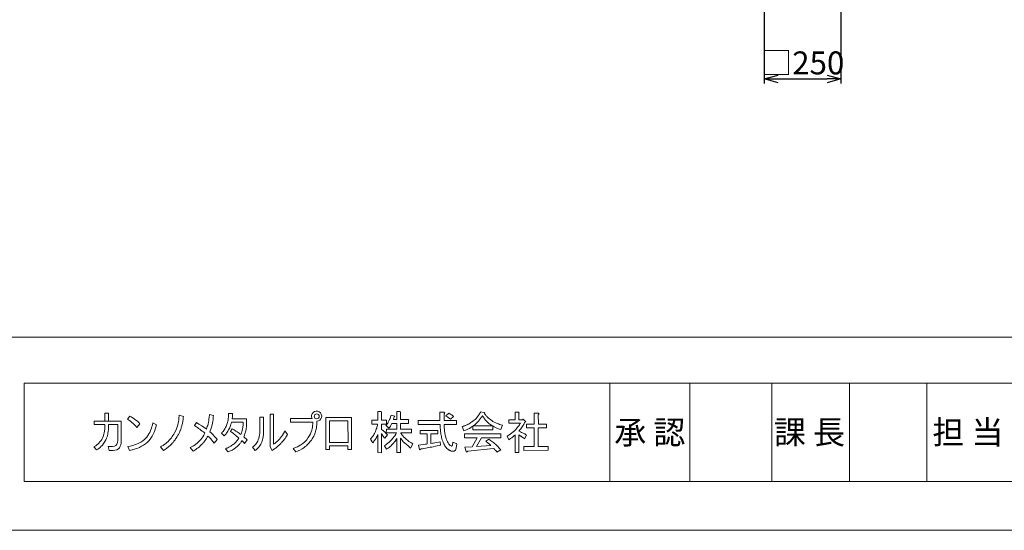
# Model space of a CAD drawing. Units: millimetres. Extents: x 0 to 12600, y 0 to 8910.
# Drawn here: x 2998 to 6212, y 0 to 1667 of the extents above; entities that cross this region are included whole.
import ezdxf
from ezdxf.enums import TextEntityAlignment as Align

# ---------------------------------------------------------------- set-up
doc = ezdxf.new("R2010")
doc.units = ezdxf.units.MM
doc.layers.add('C-TTL', color=7, linetype='Continuous', lineweight=20)
doc.layers.add('C-TTL-FRAM', color=7, linetype='Continuous', lineweight=13)
doc.layers.add('WORK', color=241, linetype='Continuous', lineweight=9, plot=False)
doc.layers.add('寸法', color=253, linetype='Continuous')
doc.layers.add('寸法 @ 30', color=253, linetype='Continuous')
doc.styles.get("Standard").update_dxf_attribs({"font": 'arial.ttf'})
doc.styles.add('異尺度', font='extslim2.shx', dxfattribs={"width": 0.8, "bigfont": 'extfont2.shx'})
doc.dimstyles.new('異尺度', dxfattribs={"dimscale": 30, "dimtxt": 2.5, "dimasz": 1.5, "dimexe": 0.5, "dimexo": 0.5, "dimgap": 0.5, "dimtad": 1, "dimdec": 0, "dimzin": 0, "dimdsep": 46, "dimtxsty": '異尺度', "dimblk": 'OPEN30', "dimcen": 0.09, "dimadec": 0, "dimazin": 0, "dimtfac": 1, "dimtdec": 0, "dimtix": 1, "dimtmove": 0, "dimatfit": 3, "dimldrblk": 'OPEN30', "dimfxl": 1, "dimtolj": 1, "dimtzin": 0, "dimarcsym": 0})

# ---------------------------------------------------------------- blocks, each defined once
blk = doc.blocks.new('_Open30')
at = {"color": 0, "lineweight": -2}
for p, q in [((-1, 0.268), (0, 0)), ((0, 0), (-1, -0.268)), ((0, 0), (-1, 0))]:
    blk.add_line(p, q, dxfattribs=at)
blk = doc.blocks.new('*D61')
at = {"layer": 'Defpoints', "color": 0, "linetype": 'Continuous'}
for p in [(5428.8, 1707.7), (5678.8, 1707.7), (5678.8, 1473)]:
    blk.add_point(p, dxfattribs=at)
at = {"layer": '寸法', "color": 0, "linetype": 'Continuous', "lineweight": -2}
for p, q in [((5428.8, 1692.7), (5428.8, 1458)), ((5678.8, 1692.7), (5678.8, 1458)), ((5473.8, 1473), (5633.8, 1473))]:
    blk.add_line(p, q, dxfattribs=at)
at = {"layer": '寸法', "color": 0, "linetype": 'Continuous', "lineweight": -2, "xscale": 45, "yscale": 45, "zscale": 45, "rotation": 180}
blk.add_blockref('_Open30', (5428.8, 1473), dxfattribs=at)
at = {"layer": '寸法', "color": 0, "linetype": 'Continuous', "lineweight": -2, "xscale": 45, "yscale": 45, "zscale": 45}
blk.add_blockref('_Open30', (5678.8, 1473), dxfattribs=at)
at = {"layer": '寸法', "color": 0, "linetype": 'Continuous', "insert": (5553.8, 1525.5), "char_height": 75, "attachment_point": 5, "style": '異尺度'}
blk.add_mtext('\\A1;□250', dxfattribs=at)

msp = doc.modelspace()

# ---------------------------------------------------------------- linework, layer by layer
at = {"layer": 'C-TTL', "linetype": 'Continuous'}
msp.add_lwpolyline([(12400, 8754.7), (12400, 630.1), (200, 630.1), (200, 8754.7)], close=True, dxfattribs=at)
at = {"layer": 'C-TTL-FRAM', "linetype": 'Continuous'}
for p, q in [((12400, 480.5), (3013.5, 480.5)), ((3013.5, 480.5), (3013.5, 159.5)), ((3013.5, 159.5), (12400, 159.5))]:
    msp.add_line(p, q, dxfattribs=at)
at = {"layer": 'C-TTL-FRAM'}
for p, q in [((4925.1, 480.5), (4925.1, 159.5)), ((5185.6, 480.5), (5185.6, 159.5)), ((5453.5, 480.5), (5453.5, 159.5)), ((5706.5, 480.5), (5706.5, 159.5)), ((5959.5, 480.5), (5959.5, 159.5)), ((3423.1, 319.7), (3425.7, 325.4)), ((3425.7, 325.4), (3428.6, 333.4)), ((3428.6, 333.4), (3430.2, 338.5)), ((3430.2, 338.5), (3431.5, 343.7)), ((3431.5, 343.7), (3433.1, 350.9)), ((3433.1, 350.9), (3445.3, 344.4)), ((3438.2, 322.5), (3435.3, 315.7)), ((3440.9, 329.9), (3438.2, 322.5)), ((3443, 336.4), (3440.9, 329.9)), ((3445.3, 344.4), (3443, 336.4)), ((3395.5, 288.7), (3401, 292.7)), ((3401, 292.7), (3405.4, 296.1)), ((3405.4, 296.1), (3409.1, 299.7)), ((3409.1, 299.7), (3412.9, 304)), ((3412.9, 304), (3417, 309.3)), ((3420.4, 292.5), (3415, 287.1)), ((3417, 309.3), (3420.4, 314.8)), ((3420.4, 314.8), (3423.1, 319.7)), ((3424.7, 297.9), (3420.4, 292.5)), ((3430.7, 307), (3424.7, 297.9)), ((3435.3, 315.7), (3430.7, 307)), ((3351.9, 273), (3359.1, 274.7)), ((3356.6, 260.5), (3351.9, 273)), ((3360.7, 261.3), (3356.6, 260.5)), ((3359.1, 274.7), (3367.4, 276.7)), ((3365.9, 262.6), (3360.7, 261.3)), ((3366.3, 262.7), (3365.9, 262.6)), ((3373.6, 264.8), (3366.3, 262.7)), ((3367.4, 276.7), (3376.1, 279.6)), ((3379.4, 266.5), (3373.6, 264.8)), ((3376.1, 279.6), (3385.4, 283.4)), ((3384.2, 268.5), (3379.4, 266.5)), ((3389.5, 270.6), (3384.2, 268.5)), ((3385.4, 283.4), (3391.2, 286.2)), ((3396.5, 274.1), (3389.5, 270.6)), ((3391.2, 286.2), (3395.5, 288.7)), ((3402.7, 277.7), (3396.5, 274.1)), ((3408.6, 281.8), (3402.7, 277.7)), ((3415, 287.1), (3408.6, 281.8))]:
    msp.add_line(p, q, dxfattribs=at)
for points in [[(4147.6, 359), (4167.3, 359), (4167.3, 387.4), (4178.4, 387.5), (4179.8, 384.5), (4178.9, 383.9), (4178.9, 359), (4195.2, 359), (4195.2, 346.2), (4178.9, 346.2), (4179, 329.4), (4182.1, 327.2), (4183.7, 326.1), (4184.5, 325.5), (4185.4, 324.8), (4186.4, 323.9), (4187.8, 322.7), (4189.4, 321.4), (4190, 320.9), (4191.5, 319.4), (4192.6, 318.3), (4193.7, 317.2), (4194.6, 316.1), (4195.4, 315.2), (4196.4, 314.1), (4197.8, 312.5), (4198.6, 311.5), (4189.9, 300.4), (4187.4, 304.4), (4185.3, 307.6), (4182, 311.9), (4181.3, 312.8), (4179.8, 314.5), (4178.9, 315.5), (4179, 253.4), (4167.3, 253.5), (4167.3, 312.3), (4165.3, 307.7), (4163.5, 304.2), (4161.9, 301), (4159.2, 296.8), (4156.7, 293), (4154.7, 290.4), (4152.7, 287.9), (4150.6, 285.3), (4143, 297.6), (4145.9, 300.8), (4147.6, 302.7), (4149, 304.6), (4150.9, 307.1), (4152.7, 309.8), (4154.5, 312.6), (4156.1, 315.6), (4158.3, 319.8), (4159.6, 322.8), (4161.2, 326.6), (4162.3, 329.7), (4163.7, 333.8), (4164.5, 336.5), (4165.3, 339.7), (4166, 342.6), (4166.7, 346.2), (4147.6, 346.2), (4147.6, 359), (4167.3, 359)], [(4229.4, 387.4), (4240.4, 387.4), (4241.9, 384.7), (4240.9, 383.9), (4240.9, 361.3), (4267.6, 361.3), (4267.6, 348.5), (4241, 348.5), (4241, 330.6), (4277.5, 330.6), (4277.5, 317.8), (4242.1, 317.8), (4242.7, 316.9), (4243.4, 315.8), (4244.1, 314.7), (4244.8, 313.5), (4245.7, 312.4), (4246.7, 311), (4247.7, 309.6), (4248.7, 308.4), (4250, 306.9), (4251.4, 305.3), (4252.7, 303.9), (4254.3, 302.4), (4256.4, 300.3), (4258.6, 298.4), (4261.4, 296), (4264.2, 293.7), (4268.7, 290.3), (4274.6, 286.4), (4281.5, 281.9), (4274.5, 268.6), (4265.9, 275.2), (4254.6, 285.1), (4250.5, 289.2), (4246.3, 293.8), (4243.1, 298.1), (4241, 300.9), (4240.9, 253.5), (4229.4, 253.6), (4229.3, 299.7), (4227.3, 296.5), (4223.7, 291.2), (4222.4, 289.5), (4220.7, 287.4), (4219.2, 285.4), (4216.4, 282.3), (4212.9, 278.7), (4210.4, 276.1), (4207.3, 273.4), (4203.9, 270.5), (4201.2, 268.5), (4199.2, 266.9), (4197.3, 265.6), (4195.7, 264.5), (4189.4, 276.1), (4190.3, 276.8), (4193.2, 278.9), (4195.6, 280.7), (4200.2, 284.5), (4204.2, 287.9), (4208.6, 292.1), (4212.6, 296.2), (4215.2, 299.1), (4217.8, 302.2), (4220.8, 306), (4222.7, 308.6), (4226.4, 314), (4228.8, 317.8), (4195.1, 317.8), (4195.2, 330.6), (4229.3, 330.6), (4229.3, 348.5), (4213.1, 348.6), (4212.9, 348.1), (4212.6, 347.6), (4212.3, 347), (4212, 346.2), (4211, 344.3), (4208.2, 339.6), (4206.6, 337), (4204.9, 334.9), (4203.3, 332.9), (4194, 342.8), (4195.4, 344.4), (4197.6, 347), (4199.6, 350.1), (4201.6, 353.4), (4203.8, 357.3), (4205.7, 361.5), (4207.3, 365.4), (4209, 370), (4210.8, 375.8), (4222.4, 372.9), (4221.6, 370.1), (4221.2, 370), (4219.9, 365.9), (4218.9, 362.7), (4218.4, 361.3), (4229.3, 361.3), (4229.4, 387.4)], [(4502.9, 386.3), (4515, 384.5), (4516.6, 381.8), (4515.7, 381), (4517.6, 378.2), (4518.7, 376.9), (4520.1, 375.1), (4521.6, 373.3), (4523.3, 371.3), (4525, 369.6), (4527, 367.5), (4528.9, 365.8), (4531.5, 363.5), (4535.9, 360.2), (4539.3, 357.9), (4543, 355.5), (4547.3, 353.1), (4552.9, 350.4), (4556.9, 348.7), (4560.8, 347.2), (4564.6, 345.8), (4569.1, 344.4), (4573, 343.3), (4574.8, 342.7), (4569, 328.7), (4564.5, 330.1), (4561, 331.5), (4556.1, 333.5), (4551.1, 335.9), (4546.8, 338.2), (4543.6, 340), (4542.9, 340.4), (4542.9, 328.2), (4477.4, 328.2), (4477.3, 339.8), (4473.6, 337.3), (4470.5, 335.3), (4466.2, 332.8), (4463.6, 331.4), (4461.1, 330.1), (4458.7, 328.9), (4456.6, 328), (4453.8, 326.8), (4451.7, 326.1), (4447.8, 324.8), (4442.6, 338.7), (4443.8, 339.1), (4445.7, 339.7), (4447.9, 340.3), (4449, 340.6), (4450.6, 341.3), (4452.2, 341.8), (4453.9, 342.5), (4455.6, 343.1), (4457.4, 343.9), (4458.9, 344.6), (4460.9, 345.5), (4462.2, 346.1), (4464.2, 347.2), (4465.7, 348), (4468.7, 349.7), (4471.4, 351.4), (4474.5, 353.6), (4476.9, 355.3), (4478.8, 356.8), (4482.3, 359.7), (4484.6, 361.9), (4486.9, 364.2), (4488.9, 366.3), (4490.3, 367.9), (4491.8, 369.8), (4493.9, 372.3), (4495.7, 374.7), (4497.2, 376.9), (4499, 379.7), (4500.8, 382.7), (4502.2, 384.9), (4502.9, 386.3)], [(4615.9, 385.6), (4626.9, 385.7), (4628.5, 383), (4627.5, 382.2), (4627.5, 360.8), (4639.7, 360.7), (4642, 363), (4650.7, 354.3), (4646.6, 351.5), (4643.4, 345.7), (4640.6, 341.2), (4638.4, 337.9), (4636.3, 334.7), (4634, 331.5), (4631, 327.5), (4628.8, 324.7), (4627.5, 323.1), (4633.3, 321), (4636.6, 319.7), (4640.1, 318.2), (4644.4, 316.1), (4646.9, 314.7), (4649.9, 312.9), (4653, 310.8), (4646.6, 298.2), (4644.7, 299.7), (4642.5, 301.4), (4641.4, 302.2), (4640, 303.3), (4639.5, 303.6), (4638.4, 304.4), (4637.3, 305.3), (4635.8, 306.3), (4634.7, 307), (4633.4, 307.8), (4632, 308.8), (4630.5, 309.7), (4629.2, 310.4), (4627.5, 311.4), (4627.5, 254.1), (4615.9, 254.1), (4615.9, 311.4), (4615.2, 310.8), (4614.3, 310.1), (4612.9, 308.9), (4611.8, 308), (4610.8, 307.1), (4609.7, 306.3), (4608.3, 305.2), (4606.7, 303.9), (4605.4, 303), (4604.3, 302.2), (4602.2, 300.7), (4600.2, 299.4), (4594.5, 295.8), (4589.3, 307.4), (4595.4, 311), (4599.6, 313.8), (4603.6, 316.7), (4609.4, 321.3), (4613.5, 325), (4617.4, 329), (4621.1, 333.1), (4623.6, 336.2), (4627.1, 340.9), (4629.4, 344.3), (4631.2, 347.2), (4632.7, 349.7), (4594.5, 349.7), (4594.5, 360.7), (4615.9, 360.7), (4615.9, 385.6)], [(3241.9, 356.2), (3329.8, 356.2), (3329.8, 288.9), (3329.3, 284), (3328.5, 279.5), (3326.7, 274.1), (3324, 269.6), (3320.4, 265.7), (3315.4, 262.8), (3309.3, 261.2), (3303.9, 261), (3289.9, 261), (3287, 273.8), (3295, 273.8), (3301.8, 273.8), (3307.9, 274.5), (3312.6, 276.8), (3315.7, 280.8), (3317.6, 286.1), (3318.3, 293), (3318.2, 345.6), (3288.2, 345.5), (3288.1, 332.3), (3288, 330.7), (3288, 329), (3287.4, 322.1), (3286.6, 317.2), (3285.8, 313.3), (3284.9, 309.2), (3283.4, 304.6), (3281.9, 300.6), (3279.6, 295.3), (3276.7, 290), (3274.5, 286.4), (3272, 282.9), (3268.3, 278.3), (3266.1, 276), (3264.1, 274.1), (3260.6, 270.8), (3256.2, 267.4), (3252.9, 264.9), (3248.7, 262.2), (3240.6, 272.1), (3246.6, 276), (3250.5, 278.9), (3254.1, 282.1), (3256.7, 284.3), (3260.3, 288.4), (3263, 291.8), (3266.1, 296.8), (3268.3, 300.8), (3270.8, 306.4), (3273.2, 313.4), (3274.3, 317.7), (3275.4, 323.9), (3276.3, 331.6), (3276.5, 336.7), (3276.6, 345.5), (3241.7, 345.6), (3241.8, 356.6)], [(3276.5, 356.6), (3276.5, 382.6), (3288.3, 382.8), (3288.2, 356.7)], [(3358.4, 372.4), (3362.5, 370), (3365.9, 367.8), (3371, 364.6), (3373.5, 362.8), (3376.1, 360.8), (3381, 357.1), (3383.6, 354.8), (3386.9, 351.8), (3390.7, 348), (3380.9, 335.8), (3377.2, 340.1), (3373.8, 343.7), (3371.2, 346.3), (3368.3, 348.7), (3364.9, 351.7), (3360.8, 354.8), (3356.3, 358.1), (3353.5, 360.2), (3350.2, 362.4), (3358.4, 372.4)], [(3518.8, 375.8), (3532.8, 371.7), (3532.4, 367.3), (3532.2, 365.2), (3531.9, 362.9), (3531.7, 360.6), (3531.2, 357.5), (3530.6, 354.3), (3530, 350.6), (3529.5, 348.4), (3528.7, 345.1), (3528.1, 342.7), (3527.4, 340.1), (3526.6, 337.5), (3525.8, 335), (3525, 332.4), (3523.9, 329.7), (3523, 327.2), (3522.2, 325.3), (3521.1, 322.7), (3519.5, 319.1), (3517.6, 315.2), (3516.2, 312.8), (3515.1, 310.6), (3513.8, 308.5), (3512.2, 305.9), (3509.2, 301), (3507.4, 298.2), (3505.5, 295.4), (3503.4, 292.6), (3501.7, 290.4), (3498.9, 287.1), (3496.4, 284.3), (3493.8, 281.5), (3490.6, 278.2), (3488.3, 276.1), (3486.7, 274.6), (3484.6, 272.7), (3482.6, 271.2), (3480.1, 269.2), (3478.7, 268.1), (3477.7, 267.3), (3474.4, 265), (3471.5, 263.1), (3469.2, 261.6), (3467.3, 260.4), (3457.9, 272.1), (3461.6, 274.3), (3466.2, 277.1), (3469.1, 279), (3471.4, 280.6), (3476.7, 284.8), (3478.9, 286.7), (3482.6, 290.1), (3486.7, 294.2), (3490.4, 298.2), (3493.4, 301.7), (3496.6, 306.1), (3498.6, 308.9), (3501.4, 313.5), (3504, 318), (3507.7, 325.7), (3509.9, 330.9), (3512.1, 337.2), (3514.2, 344.1), (3515.6, 350.4), (3516.4, 354.2), (3517.4, 360.7), (3517.9, 364.9), (3518.3, 368.4), (3518.6, 372.6), (3518.8, 375.8)], [(3575.1, 352.1), (3583.6, 346.6), (3592.4, 341.2), (3600.5, 335.5), (3605.5, 331.9), (3608.1, 330), (3609.7, 334.4), (3610.8, 338.3), (3612.1, 342.4), (3613.2, 347), (3614.3, 352.1), (3615.4, 358.2), (3616.1, 364.1), (3616.9, 369.8), (3617.4, 376.2), (3617.4, 378), (3630.7, 375.2), (3630.4, 370.7), (3630, 366.4), (3629.6, 361.4), (3628.5, 355), (3627.7, 350), (3626.2, 343.8), (3624.5, 337), (3622.5, 330.4), (3620.6, 324.8), (3619.1, 321.4), (3623.2, 317.6), (3626.1, 314.6), (3629.8, 311.2), (3633.5, 307.5), (3636.7, 303.9), (3640.5, 299.5), (3642.9, 296.2), (3633.1, 284.6), (3629.1, 290.1), (3624.8, 295.3), (3622.3, 298.1), (3618.6, 302), (3616.4, 304.2), (3612.8, 307.8), (3610.7, 303.9), (3608, 299.7), (3605.9, 296.3), (3602.7, 291.6), (3600.8, 289.4), (3599, 286.9), (3596.5, 284.2), (3594.7, 282.1), (3592.3, 279.7), (3588, 275.6), (3585, 272.9), (3581, 269.7), (3577.1, 266.7), (3573, 263.9), (3570.1, 262), (3566.7, 259.7), (3564.6, 258.6), (3555.3, 269.9), (3561.8, 273.2), (3565.6, 275.7), (3570.7, 279.2), (3573.8, 281.6), (3577.2, 284.2), (3581, 287.6), (3586.1, 292.8), (3589.4, 296.6), (3593, 301.1), (3596, 305.2), (3599.4, 311), (3602.9, 317.2), (3598.4, 320.9), (3594.4, 324), (3590, 327.3), (3586.3, 330.2), (3582.5, 332.7), (3579.1, 335), (3575.7, 337.2), (3570.2, 340.7), (3568.7, 341.6), (3575.1, 352.1)], [(3679.9, 381.6), (3693.4, 381.7), (3693.2, 376.7), (3693, 373.7), (3692.9, 371.6), (3692.7, 369), (3692.4, 366.4), (3692.1, 364.2), (3739.1, 364.2), (3739.1, 347.6), (3738.8, 341), (3738.6, 338.8), (3738.4, 336.7), (3738.1, 334.5), (3737.9, 332.6), (3737.5, 330.2), (3737.1, 327.7), (3736.6, 325.3), (3735.5, 320.7), (3734.6, 317.8), (3733.7, 314.8), (3732.7, 312.2), (3731.9, 310), (3731, 307.8), (3729.8, 305.2), (3731.9, 303.4), (3734.6, 301.2), (3736.7, 299.6), (3739, 297.5), (3741.4, 295.2), (3732.6, 283.6), (3729.2, 287.3), (3726.5, 289.9), (3724.6, 291.7), (3724, 292.3), (3721.7, 288.9), (3720.2, 286.8), (3718.7, 284.9), (3717.2, 282.9), (3715.6, 281.1), (3713.9, 279.2), (3711.8, 277), (3709.4, 274.7), (3707.1, 272.6), (3705.4, 271.2), (3701.9, 268.5), (3699.3, 266.6), (3697.2, 265.2), (3695, 263.9), (3692, 262.1), (3689.5, 260.8), (3686.6, 259.4), (3683.2, 258), (3679.3, 256.4), (3670.6, 266.3), (3673.6, 267.6), (3675.8, 268.5), (3678.1, 269.6), (3680.8, 271), (3683.1, 272.1), (3685.1, 273.3), (3687.4, 274.7), (3690, 276.4), (3693.1, 278.5), (3695.2, 280.1), (3698, 282.3), (3700.7, 284.8), (3702.6, 286.7), (3704.7, 288.9), (3706.5, 290.9), (3708.9, 293.7), (3710.6, 295.9), (3712.2, 298.2), (3713.5, 300.2), (3714.1, 301), (3703.3, 310.1), (3700, 312.7), (3696.2, 315.7), (3691.7, 319), (3689.2, 320.6), (3686.3, 322.5), (3692.1, 331.7), (3698.6, 327.7), (3704.4, 323.9), (3708.7, 320.9), (3714.6, 316.8), (3718.4, 314.1), (3720.5, 312.6), (3722.3, 317.2), (3723.6, 321.6), (3724.9, 326), (3726, 331), (3726.6, 335.2), (3726.9, 339.1), (3727.3, 342.6), (3727.4, 347.2), (3727.5, 351.5), (3727.4, 353.2), (3689.9, 353.1), (3688.7, 348.9), (3688, 346.2), (3686.8, 342.5), (3685.6, 339), (3684, 334.6), (3682.1, 330.8), (3680.4, 327.4), (3678.3, 323.6), (3675.8, 319.9), (3673.6, 316.9), (3671.8, 314.7), (3669.5, 312.1), (3667.6, 310.2), (3666, 308.6), (3656.7, 317.3), (3658.9, 319.4), (3660.6, 321.1), (3662.2, 323), (3664.2, 325.5), (3666.1, 328.1), (3667.9, 330.9), (3669.4, 333.2), (3670.5, 335.5), (3672.2, 338.9), (3673.6, 342.2), (3674.8, 345.5), (3675.8, 348.7), (3676.8, 352.3), (3677.6, 355.8), (3678.4, 359.9), (3678.9, 364), (3679.6, 369.9), (3679.9, 374.8), (3679.9, 378.9), (3679.9, 381.6)], [(3782.5, 369.4), (3794.1, 369.4), (3794.1, 362.1), (3794.1, 359.4), (3794.1, 355.3), (3794.1, 348.9), (3794.1, 345.1), (3794.1, 339.7), (3794.1, 333.2), (3794.1, 327.3), (3794.1, 320.7), (3794, 315.7), (3793.7, 310.7), (3793.3, 307), (3792.9, 304.4), (3792.4, 300.9), (3792, 298.9), (3791.4, 296.2), (3791.1, 295.1), (3790.1, 291.6), (3788.9, 288.2), (3787.7, 285.2), (3785.7, 281.4), (3783.5, 277.6), (3781.5, 274.6), (3777.9, 270.3), (3776.9, 269.3), (3772.8, 265.2), (3770.9, 263.6), (3766.9, 260.4), (3758.7, 271.5), (3761.2, 273.6), (3764.2, 276), (3766.7, 278.7), (3769.2, 281.4), (3771.5, 284.5), (3773.5, 287.8), (3775.4, 291.4), (3776.9, 295.3), (3778.7, 300.5), (3779.9, 304.3), (3780.5, 306.6), (3781.5, 311.5), (3782.2, 316.3), (3782.4, 317.4), (3782.5, 321.5), (3782.5, 328.1), (3782.5, 369.4)], [(3815.5, 378.7), (3827.1, 378.7), (3827.2, 280.8), (3831.4, 283.7), (3835.8, 287.4), (3840.8, 292.4), (3846.1, 298), (3852.6, 305.8), (3856, 310.5), (3859.3, 315.8), (3862.4, 320.9), (3864.2, 324.2), (3872.4, 312.5), (3869.6, 307.6), (3867.2, 303.7), (3864.5, 299.8), (3862.6, 297.2), (3860.5, 294.7), (3858.4, 292), (3855.4, 288.6), (3853.1, 286), (3851.3, 284), (3849.7, 282.3), (3847.4, 280.1), (3845.3, 278.1), (3843.4, 276.4), (3842.4, 275.5), (3841.5, 274.6), (3840.7, 273.9), (3840, 273.3), (3837.2, 271), (3835.3, 269.4), (3833.3, 268), (3830.5, 266), (3828.4, 264.6), (3826.5, 263.4), (3822.5, 261), (3815.5, 272.7), (3815.5, 378.7)], [(3968.6, 355.9), (3968.5, 346.2), (3967.5, 337.1), (3966.9, 332.9), (3965.5, 327), (3963, 318.6), (3960.4, 312.1), (3958.4, 307.7), (3953.1, 298.4), (3950.4, 294.6), (3946.7, 289.5), (3942.4, 284.6), (3937.2, 279.2), (3934.1, 276.2), (3930.7, 273.4), (3925.7, 269.7), (3920.3, 266), (3912.7, 261.7), (3909.5, 260), (3905.3, 257.9), (3900.1, 255.8), (3891.4, 267.4), (3898.7, 269.9), (3905.4, 272.9), (3915.6, 278.5), (3922.1, 282.9), (3928.7, 288.4), (3935.3, 295.5), (3940.5, 302.4), (3944.6, 309), (3947.3, 314.4), (3950, 320.9), (3951.9, 326.7), (3953, 331.3), (3954, 336.6), (3954.6, 341.2), (3955.1, 347.9), (3955.2, 352.5), (3882.7, 352.6), (3882.8, 365.3)], [(3882.8, 365.3), (3952.6, 365.4)], [(3998.1, 368.3), (4081.6, 368.3), (4081.6, 263.9), (4069.9, 263.8), (4069.9, 275.4), (4009.7, 275.5), (4009.7, 263.9), (3998.1, 263.9), (3998.1, 368.3)], [(4009.8, 357.2), (4069.9, 357.3), (4070.1, 286.5), (4009.7, 286.6), (4009.8, 357.2)], [(4299.5, 358.4), (4370.2, 358.4), (4370.2, 385.1), (4382.9, 385.1), (4385.8, 382.5), (4383.5, 380.4), (4383.5, 358.4), (4424.1, 358.4), (4424.1, 345.6), (4383.5, 345.7), (4383.6, 343.9), (4384, 338.2), (4384.4, 334), (4384.9, 329.1), (4385.5, 324.4), (4386.4, 317.5), (4387.6, 310.9), (4389.1, 304.5), (4390.9, 298.3), (4392.4, 294.3), (4393, 292.6), (4394.8, 288.9), (4396.7, 285.6), (4399.6, 281), (4403.9, 276.3), (4405.7, 275.4), (4407.8, 274.4), (4408.4, 274.4), (4410.1, 276.4), (4411.3, 277.9), (4412.5, 287.7), (4425.2, 281.9), (4423, 267.9), (4420.6, 261.9), (4416.3, 258.7), (4412.6, 258.2), (4407.2, 258.7), (4403.5, 260), (4402.2, 260.4), (4401, 261.1), (4399.7, 262), (4398.7, 262.5), (4397.8, 263.1), (4397.4, 263.3), (4396.2, 264.3), (4392.9, 267.2), (4390.7, 269.9), (4388.6, 272.5), (4386.3, 276), (4384.6, 278.7), (4382.5, 282.7), (4380.7, 286.6), (4379.2, 290.4), (4378.1, 293.5), (4376.7, 297.9), (4376.1, 300.3), (4375.4, 303.1), (4374.7, 306.2), (4373.9, 310.1), (4373.4, 313), (4372.9, 315.9), (4372.7, 318), (4372.2, 321.4), (4371.9, 324.8), (4371.6, 327.5), (4371.4, 329.8), (4371.3, 332.1), (4371.1, 335.6), (4370.9, 340.2), (4370.8, 343.2), (4370.8, 345.7), (4299.4, 345.4), (4299.5, 358.4)], [(4399.1, 382.2), (4402.9, 380), (4404.6, 379.1), (4408.3, 376.5), (4409.8, 375.4), (4412.5, 373.1), (4414.8, 371.2), (4404.4, 362.4), (4401, 365.4), (4400, 366.4), (4398.5, 367.4), (4396.3, 369), (4394.6, 370.3), (4393, 371.2), (4390.8, 372.6), (4389.3, 373.5), (4399.1, 382.2)], [(4508.7, 374), (4510.4, 371.3), (4511.8, 369.1), (4513.1, 367.2), (4514.3, 365.5), (4515.3, 364.2), (4516.5, 362.6), (4517.6, 361.1), (4519.7, 358.8), (4520.5, 357.8), (4521.8, 356.4), (4524, 354.2), (4525.3, 352.9), (4526.6, 351.7), (4527.1, 351.3), (4528.8, 349.8), (4531.3, 347.8), (4533.1, 346.6), (4536, 344.4), (4538.5, 342.9), (4541.7, 341.1), (4479.1, 341), (4480.1, 341.8), (4481.3, 342.7), (4482.5, 343.6), (4483.7, 344.5), (4484.7, 345.5), (4485.9, 346.5), (4487.6, 348), (4488.8, 349.1), (4490.1, 350.4), (4491.3, 351.6), (4492.4, 352.7), (4493.5, 353.9), (4494.7, 355.2), (4495.8, 356.4), (4497, 357.7), (4498.3, 359.4), (4499.7, 361.1), (4500.6, 362.3), (4501.7, 363.8), (4502.8, 365.3), (4503.7, 366.6), (4504.9, 368.1), (4505.5, 369.1), (4506.4, 370.5), (4507.4, 372), (4508.1, 373.1), (4508.7, 374)], [(4677.9, 382.3), (4690.7, 382.2), (4693.6, 379.6), (4691.2, 377.5), (4691.3, 346.8), (4717.9, 346.9), (4717.9, 334), (4691.2, 334), (4691.2, 273.8), (4723.1, 273.8), (4723.1, 261.1), (4643.7, 261), (4643.8, 273.8), (4677.9, 273.8), (4677.9, 334.1), (4653, 334.1), (4653, 346.8), (4677.9, 346.9), (4678.1, 382.3)], [(4305.3, 325.9), (4362.7, 326), (4362.7, 314.9), (4340, 314.9), (4340.1, 283.6), (4345.4, 284.3), (4348.5, 284.8), (4353.4, 285.6), (4359.2, 286.7), (4364.9, 287.7), (4370.8, 288.9), (4372.4, 277.8), (4367.7, 276.8), (4361.1, 275.4), (4355.6, 274.3), (4347.9, 272.7), (4343.2, 271.8), (4338.1, 270.9), (4333.6, 269.9), (4328.9, 269.1), (4323.7, 268.1), (4317.5, 267), (4313.1, 266.2), (4309.2, 265.5), (4307, 265.1), (4304.1, 262.6), (4302.9, 264), (4300.1, 278.4), (4307.4, 279.1), (4315.7, 280), (4322.2, 280.9), (4326, 281.5), (4328.4, 281.9), (4328.4, 314.9), (4305.2, 314.9), (4305.3, 325.9)], [(4450.1, 314.9), (4569, 315.1), (4569, 302), (4506.3, 301.9), (4489.1, 273.2), (4536.5, 276.7), (4530.9, 281.7), (4528.4, 283.7), (4525.2, 286.3), (4522.8, 288.2), (4519.7, 290.5), (4530.1, 297.6), (4535.3, 293.6), (4538.9, 290.8), (4544.6, 286.1), (4547.1, 284.1), (4552, 279.9), (4554.6, 277.6), (4558.3, 274.1), (4560.9, 271.4), (4563.6, 268.5), (4566, 265.7), (4568.4, 262.7), (4556.2, 255.2), (4554.2, 257.7), (4552.3, 260.1), (4550.7, 261.8), (4548.8, 263.9), (4547.2, 265.5), (4545.3, 267.4)], [(4545.3, 267.4), (4461.3, 258.2), (4460.1, 257), (4459.1, 256.6), (4458.1, 256.3), (4456.9, 256.4), (4455.9, 256.8), (4451.9, 271.5), (4475.7, 272.6), (4491.7, 302), (4450.1, 301.9), (4450.1, 314.9)]]:
    msp.add_lwpolyline(points, dxfattribs=at)
msp.add_circle((3967.9, 372.1), 8.09, dxfattribs=at)
msp.add_arc((3967.6, 372.4), 16.6, 273.3231, 204.9585, dxfattribs=at)
at = {"layer": 'WORK'}
msp.add_lwpolyline([(0, 0), (12600, 0), (12600, 8910), (0, 8910)], close=True, dxfattribs=at)

# ---------------------------------------------------------------- texts
at = {"layer": 'C-TTL-FRAM'}
for s, p in [('承 認', (5055.3, 320)), ('課 長', (5576.3, 320)), ('担 当', (6093.4, 320))]:
    msp.add_text(s, height=76.44, dxfattribs=at).set_placement(p, align=Align.MIDDLE_CENTER)

# ---------------------------------------------------------------- dimensions: what is measured, and where the dimension line sits
at = {"layer": '寸法 @ 30', "linetype": 'Continuous'}
dim = msp.add_linear_dim(base=(5678.8, 1473), p1=(5428.8, 1707.7), p2=(5678.8, 1707.7), angle=180, text='□<>', dimstyle='異尺度', override={"dimscale": 30, "dimtix": 0, "dimtofl": 1, "dimtmove": 0, "dimatfit": 3}, dxfattribs=at)
dim.commit()
dim.dimension.update_dxf_attribs({"geometry": '*D61', "text_midpoint": (5553.8, 1473), "dimtype": 160})

doc.saveas('drawing.dxf')
